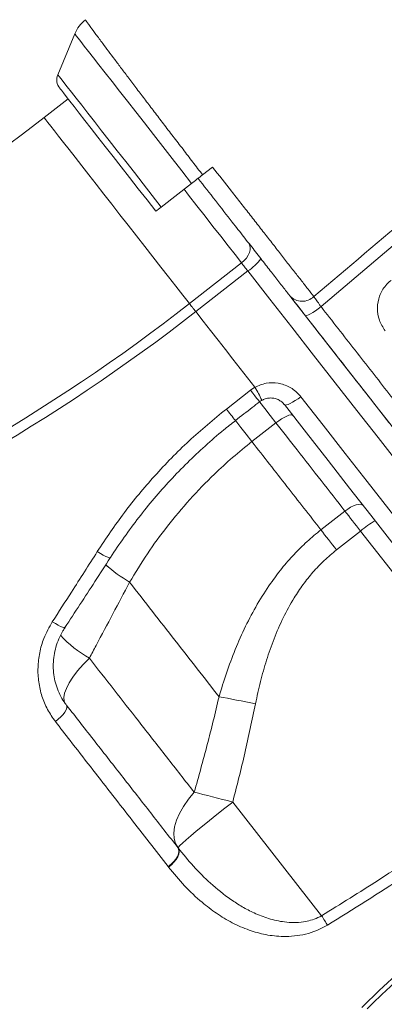
# Model space of a CAD drawing. Units: millimetres. Extents: x -9664 to 12543, y -7239 to 2259.
# Drawn here: x -6320 to -6218, y -891 to -615 of the extents above; entities that cross this region are included whole.
import ezdxf

# ---------------------------------------------------------------- set-up
doc = ezdxf.new("R2010")
doc.units = ezdxf.units.MM

msp = doc.modelspace()

# ---------------------------------------------------------------- linework, layer by layer
at = {"color": 7, "linetype": 'Continuous', "lineweight": 15}
for p, q in [((-6304.3, -618.82), (-6309.04, -630.28)), ((-6306.18, -637.05), (-6312.9, -642.29)), ((-6268.47, -658.34), (-6265.67, -656.16)), ((-6280.04, -667.39), (-6271.55, -660.75)), ((-6272.14, -694.45), (-6257.55, -683.05)), ((-6255.8, -685.3), (-6270.39, -696.7)), ((-6261.8, -724.02), (-6255.05, -718.75)), ((-6255.05, -718.75), (-6253.81, -717.92)), ((-6254.64, -733.15), (-6247.91, -727.89)), ((-6228.58, -752.63), (-6235.31, -757.89)), ((-6230.93, -763.51), (-6224.19, -758.24)), ((-6224.19, -758.24), (-6173.23, -823.46)), ((-6288.93, -772.6), (-6288.93, -772.6)), ((-6235.11, -866.09), (-6260.01, -834.21)), ((-6275.45, -846.94), (-6275.35, -847.07)), ((-6278.01, -852.45), (-6278.12, -852.32)), ((-6278.01, -852.46), (-6278.01, -852.45))]:
    msp.add_line(p, q, dxfattribs=at)
at = {"color": 7, "linetype": 'Continuous', "lineweight": 15, "flags": 128}
for points in [[(-5849.85, -368.4), (-5917.29, -425.61), (-6052.18, -540.02), (-6235.28, -695.31)], [(-6308.52, -634.06), (-6308.4, -634.21), (-6308.06, -634.65), (-6307.49, -635.38), (-6306.7, -636.39), (-6305.69, -637.68), (-6304.48, -639.23), (-6303.07, -641.03), (-6301.48, -643.07), (-6299.72, -645.32), (-6297.81, -647.77), (-6295.75, -650.4), (-6293.58, -653.19), (-6291.3, -656.1), (-6288.94, -659.13), (-6286.51, -662.23), (-6284.05, -665.39), (-6281.56, -668.57)], [(-6271.55, -660.75), (-6271.19, -660.47), (-6270.82, -660.18), (-6270.44, -659.89), (-6270.06, -659.59), (-6269.67, -659.28), (-6269.27, -658.97), (-6268.87, -658.66), (-6268.47, -658.34)], [(-6281.56, -668.57), (-6281.55, -668.56), (-6281.32, -668.39), (-6280.8, -667.98), (-6280.04, -667.39)], [(-6255.63, -677.4), (-6255.31, -677.96), (-6255.16, -678.62), (-6255.17, -679.35), (-6255.36, -680.12), (-6255.7, -680.91), (-6256.2, -681.68), (-6256.82, -682.4), (-6257.55, -683.05)], [(-6255.8, -685.3), (-6256.04, -684.99), (-6256.27, -684.69), (-6256.51, -684.39), (-6256.73, -684.1), (-6256.95, -683.82), (-6257.16, -683.55), (-6257.36, -683.3), (-6257.55, -683.05)], [(-6243.73, -692.62), (-6240, -697.39), (-6234, -705.08), (-6228.03, -712.72), (-6222.11, -720.3), (-6216.24, -727.81)], [(-6270.39, -696.7), (-6270.63, -696.39), (-6270.86, -696.09), (-6271.1, -695.79), (-6271.32, -695.5), (-6271.54, -695.22), (-6271.75, -694.95), (-6271.95, -694.7), (-6272.14, -694.45)], [(-6239.7, -697.78), (-6239.53, -697.84), (-6239.22, -697.78), (-6238.77, -697.6), (-6238.21, -697.31), (-6237.55, -696.92), (-6236.82, -696.44), (-6236.06, -695.9), (-6235.28, -695.31)], [(-6270.39, -696.7), (-6268.3, -699.37), (-6266.22, -702.03), (-6264.15, -704.69), (-6262.07, -707.35), (-6260, -710), (-6257.93, -712.64), (-6255.87, -715.29), (-6253.81, -717.92)], [(-6240.95, -720.55), (-6241.73, -721.13), (-6242.51, -721.66), (-6243.25, -722.11), (-6243.93, -722.48), (-6244.52, -722.73), (-6245, -722.87), (-6245.34, -722.89), (-6245.55, -722.78)], [(-6240.95, -720.55), (-6234.68, -728.57), (-6228.48, -736.51), (-6222.34, -744.37), (-6216.28, -752.13), (-6210.3, -759.78), (-6204.41, -767.32), (-6198.62, -774.72), (-6192.94, -781.99), (-6187.38, -789.12), (-6181.93, -796.08), (-6176.62, -802.88), (-6171.45, -809.51)], [(-6177.27, -810.18), (-6182.35, -803.67), (-6187.57, -796.99), (-6192.92, -790.15), (-6198.38, -783.15), (-6203.96, -776.01), (-6209.65, -768.73), (-6215.43, -761.33), (-6221.31, -753.81), (-6227.26, -746.18), (-6233.3, -738.46), (-6239.39, -730.66), (-6245.55, -722.78)], [(-6243.16, -725.83), (-6243.4, -725.69), (-6243.77, -725.67), (-6244.27, -725.78), (-6244.89, -726.01), (-6245.58, -726.35), (-6246.34, -726.79), (-6247.12, -727.3), (-6247.91, -727.89)], [(-6223.43, -751.09), (-6223.74, -750.85), (-6224.19, -750.74), (-6224.76, -750.75), (-6225.44, -750.9), (-6226.18, -751.18), (-6226.98, -751.57), (-6227.78, -752.06), (-6228.58, -752.63)], [(-6228.58, -752.63), (-6228.05, -753.3), (-6227.52, -753.98), (-6226.98, -754.68), (-6226.43, -755.38), (-6225.87, -756.09), (-6225.31, -756.8), (-6224.75, -757.52), (-6224.19, -758.24)], [(-6235.31, -757.89), (-6234.79, -758.56), (-6234.26, -759.25), (-6233.71, -759.94), (-6233.17, -760.64), (-6232.61, -761.35), (-6232.05, -762.07), (-6231.49, -762.79), (-6230.93, -763.51)], [(-6300.21, -793.87), (-6301.95, -795.67), (-6303.49, -797.46), (-6304.8, -799.18), (-6305.86, -800.82), (-6306.65, -802.34), (-6307.15, -803.71), (-6307.36, -804.91), (-6307.26, -805.92), (-6306.88, -806.71)], [(-6263.86, -804.69), (-6262.7, -804.9), (-6261.49, -805.13), (-6260.25, -805.36), (-6258.97, -805.61), (-6257.66, -805.86), (-6256.33, -806.12), (-6254.99, -806.39), (-6253.64, -806.65)], [(-6306.61, -807.05), (-6306.48, -807.38), (-6306.52, -807.84), (-6306.72, -808.38), (-6307.08, -809), (-6307.59, -809.66), (-6308.22, -810.35), (-6308.94, -811.02), (-6309.73, -811.66)], [(-6270.83, -831.48), (-6272.44, -833.44), (-6273.82, -835.43), (-6274.93, -837.41), (-6275.76, -839.34), (-6276.3, -841.18), (-6276.52, -842.91), (-6276.44, -844.48), (-6276.04, -845.88), (-6275.35, -847.07)], [(-6270.83, -831.48), (-6269.62, -831.77), (-6268.36, -832.09), (-6267.04, -832.41), (-6265.69, -832.75), (-6264.3, -833.11), (-6262.89, -833.47), (-6261.46, -833.83), (-6260.01, -834.21)], [(-6275.35, -847.07), (-6275.25, -846.87), (-6274.83, -846.42), (-6274.1, -845.73), (-6273.07, -844.82), (-6271.78, -843.7), (-6270.23, -842.4), (-6268.47, -840.95), (-6266.52, -839.37), (-6264.44, -837.7), (-6262.25, -835.97), (-6260.01, -834.21)], [(-6275.45, -846.94), (-6275.2, -847.43), (-6275.13, -848.02), (-6275.25, -848.71), (-6275.54, -849.45), (-6275.99, -850.21), (-6276.59, -850.96), (-6277.31, -851.68), (-6278.12, -852.32)], [(-6275.35, -847.07), (-6275.1, -847.56), (-6275.03, -848.16), (-6275.15, -848.84), (-6275.44, -849.58), (-6275.89, -850.34), (-6276.49, -851.1), (-6277.21, -851.81), (-6278.01, -852.46)], [(-6275.35, -847.07), (-6275.1, -847.56), (-6275.03, -848.16), (-6275.15, -848.84), (-6275.44, -849.58), (-6275.89, -850.34), (-6276.49, -851.1), (-6277.21, -851.81), (-6278.01, -852.45)], [(-6235.11, -866.09), (-6234.89, -866.45), (-6234.67, -866.81), (-6234.46, -867.16), (-6234.25, -867.5), (-6234.05, -867.84), (-6233.86, -868.16), (-6233.67, -868.46), (-6233.5, -868.74)]]:
    msp.add_lwpolyline(points, dxfattribs=at)
at = {"color": 8, "linetype": 'Continuous', "lineweight": 15, "flags": 128}
for points in [[(-6304.3, -618.82), (-6304.21, -618.94), (-6303.9, -619.34), (-6303.36, -620.02), (-6302.61, -620.99), (-6301.64, -622.23), (-6300.46, -623.74), (-6299.08, -625.51), (-6297.51, -627.52), (-6295.76, -629.76), (-6293.84, -632.21), (-6291.77, -634.86), (-6289.56, -637.69), (-6287.22, -640.68), (-6284.78, -643.81), (-6282.25, -647.05), (-6279.64, -650.39), (-6276.97, -653.81), (-6274.27, -657.26), (-6271.55, -660.75)], [(-6309.04, -630.28), (-6308.95, -630.39), (-6308.64, -630.79), (-6308.11, -631.47), (-6307.36, -632.42), (-6306.4, -633.65), (-6305.24, -635.13), (-6303.89, -636.87), (-6302.35, -638.83), (-6300.64, -641.02), (-6298.77, -643.41), (-6296.76, -645.99), (-6294.62, -648.73), (-6292.37, -651.61), (-6290.02, -654.62), (-6287.59, -657.73), (-6285.11, -660.9), (-6282.59, -664.13), (-6280.04, -667.39)], [(-6312.9, -642.29), (-6312.89, -642.3), (-6312.74, -642.49), (-6312.38, -642.96), (-6311.8, -643.7), (-6311, -644.71), (-6310.01, -645.99), (-6308.82, -647.51), (-6307.45, -649.27), (-6305.9, -651.24), (-6304.2, -653.42), (-6302.36, -655.78), (-6300.39, -658.3), (-6298.31, -660.96), (-6296.15, -663.73), (-6293.91, -666.59), (-6291.62, -669.52), (-6289.31, -672.49), (-6286.98, -675.46), (-6284.66, -678.43), (-6282.38, -681.35), (-6280.15, -684.2), (-6277.99, -686.97), (-6275.93, -689.61), (-6273.97, -692.11), (-6272.14, -694.45)], [(-6257.55, -683.05), (-6259.38, -680.71), (-6261.34, -678.21), (-6263.4, -675.57), (-6265.56, -672.8), (-6267.79, -669.95), (-6270.07, -667.03), (-6272.39, -664.06), (-6273.68, -662.41)], [(-6213.38, -739.6), (-6219.28, -732.04), (-6225.25, -724.4), (-6231.28, -716.68), (-6237.35, -708.91), (-6243.47, -701.08), (-6249.62, -693.21), (-6255.8, -685.3)], [(-6255.05, -718.75), (-6254.41, -719.57), (-6253.82, -720.32), (-6253.32, -720.96), (-6252.93, -721.46), (-6252.66, -721.8), (-6252.53, -721.97), (-6252.52, -721.98)], [(-6252.59, -721.9), (-6252.42, -722.11), (-6251.03, -723.89), (-6249.51, -725.83), (-6247.91, -727.89)], [(-6254.64, -733.15), (-6256.25, -731.1), (-6257.76, -729.16), (-6259.16, -727.37), (-6259.32, -727.16)], [(-6254.64, -733.15), (-6256.25, -731.1), (-6257.76, -729.16), (-6259.16, -727.37), (-6259.32, -727.16)], [(-6297.98, -764), (-6297.11, -764.52), (-6296.31, -764.97), (-6295.61, -765.34), (-6295.05, -765.6), (-6294.64, -765.75), (-6294.4, -765.78), (-6294.36, -765.75)], [(-6310.59, -783.68), (-6309.74, -784.18), (-6308.96, -784.62), (-6308.28, -784.96), (-6307.73, -785.2), (-6307.32, -785.32), (-6307.09, -785.32), (-6307.05, -785.29)]]:
    msp.add_lwpolyline(points, dxfattribs=at)
at = {"color": 7, "linetype": 'Continuous', "lineweight": 15}
for centre, radius, start, end in [((-6295.06, -622.64), 10, 128.7656, 157.552), ((-6305.53, -631.73), 3.79, 157.552, 218), ((-6589.94, -287.69), 450, 275, 308), ((-6264.12, -672.63), 15.16, 303.3049, 322.3576), ((-6240.55, -689.11), 4.69, 223.3243, 313.9544), ((-6589.94, -287.69), 516.19, 275, 308), ((-6589.94, -287.69), 519.04, 275, 308), ((-6201.07, -785.8), 35.97, 122.0137, 129.9885)]:
    msp.add_arc(centre, radius, start, end, dxfattribs=at)
at = {"color": 8, "linetype": 'Continuous', "lineweight": 15}
for centre, radius, start, end in [((-6276.26, -732), 26.5, 23.1787, 32.0905), ((-6084.06, -587.02), 224.41, 217.6254, 218.6736), ((-6264.97, -732.62), 46.6, 228.8481, 239.0704), ((-6264.98, -732.63), 46.59, 228.8474, 239.0718), ((-6284.32, -765.69), 32.35, 222.1439, 240.5862)]:
    msp.add_arc(centre, radius, start, end, dxfattribs=at)
at = {"color": 7, "linetype": 'Continuous', "lineweight": 15}
for points, knots in [([(-6237.29, -692.49), (-6218.32, -676.43), (-6158.78, -626.01), (-6064.72, -546.4), (-5966.21, -463.06), (-5897.16, -404.66), (-5862.63, -375.46), (-5851.52, -366.06)], [0, 0, 0, 0, 0.147562, 0.463123, 0.731561, 0.91359, 1, 1, 1, 1]), ([(-6268.47, -658.34), (-6269.39, -657.15), (-6271.24, -654.75), (-6273.99, -651.14), (-6276.75, -647.55), (-6279.45, -644.04), (-6282.02, -640.64), (-6284.5, -637.38), (-6286.9, -634.24), (-6289.15, -631.26), (-6291.22, -628.5), (-6293.15, -625.95), (-6294.92, -623.62), (-6296.7, -621.18), (-6298.44, -618.87), (-6299.74, -617.11), (-6300.55, -615.95), (-6301.05, -615.28), (-6301.32, -614.91), (-6301.3, -614.89), (-6301.29, -614.88)], [0, 0, 0, 0, 0.052969, 0.105938, 0.160448, 0.214959, 0.267929, 0.320898, 0.375412, 0.429925, 0.482845, 0.535764, 0.590223, 0.644682, 0.722675, 0.801873, 0.854708, 0.907542, 0.961908, 1, 1, 1, 1]), ([(-6265.67, -656.16), (-6263.9, -658.41), (-6261.23, -661.83), (-6257.73, -666.31), (-6255.1, -669.68), (-6252.51, -672.99), (-6249.97, -676.24), (-6247.52, -679.38), (-6245.16, -682.4), (-6242.95, -685.24), (-6240.87, -687.9), (-6238.95, -690.36), (-6237.84, -691.78), (-6237.29, -692.49)], [0, 0, 0, 0, 0.156114, 0.236267, 0.316421, 0.398697, 0.480975, 0.565636, 0.650296, 0.736357, 0.822418, 0.911207, 1, 1, 1, 1]), ([(-6243.96, -692.33), (-6244.05, -692.22), (-6244.74, -691.33), (-6246.2, -689.47), (-6248.52, -686.49), (-6251.11, -683.18), (-6253.94, -679.55), (-6256.97, -675.68), (-6260.6, -671.03), (-6264.87, -665.56), (-6268.12, -661.41), (-6269.74, -659.34)], [0, 0, 0, 0, 0.015579, 0.126878, 0.238532, 0.349833, 0.461019, 0.572558, 0.683743, 0.841874, 1, 1, 1, 1]), ([(-6217.31, -702.06), (-6217.93, -701.1), (-6219.15, -699.17), (-6219.65, -695.69), (-6219.03, -692.3), (-6217.55, -689.63), (-6216.18, -688.41), (-6215.65, -687.95)], [0, 0, 0, 0, 0.219258, 0.437733, 0.654554, 0.868022, 1, 1, 1, 1]), ([(-6239.7, -697.78), (-6240.06, -697.32), (-6241.09, -696), (-6242.68, -693.97), (-6243.53, -692.88), (-6243.96, -692.33)], [0, 0, 0, 0, 0.2098402, 0.6049141, 1, 1, 1, 1]), ([(-6237.29, -692.49), (-6237.09, -692.77), (-6236.69, -693.34), (-6235.94, -694.39), (-6235.45, -695.07), (-6235.28, -695.31)], [0, 0, 0, 0, 0.394873, 0.790042, 1, 1, 1, 1]), ([(-6094.3, -883.89), (-6094.35, -883.82), (-6094.47, -883.66), (-6095.65, -882.15), (-6097.57, -879.7), (-6100.26, -876.26), (-6103.7, -871.86), (-6107.87, -866.52), (-6112.78, -860.23), (-6118.4, -853.04), (-6124.69, -844.99), (-6131.62, -836.12), (-6139.14, -826.49), (-6147.27, -816.09), (-6155.95, -804.98), (-6165.13, -793.23), (-6174.76, -780.9), (-6184.8, -768.05), (-6195.22, -754.72), (-6205.97, -740.95), (-6217.02, -726.81), (-6228.27, -712.42), (-6235.9, -702.65), (-6239.7, -697.78)], [0, 0, 0, 0, 0.045833, 0.093433, 0.141194, 0.189011, 0.236773, 0.284372, 0.331974, 0.379738, 0.427557, 0.475321, 0.522922, 0.570522, 0.618284, 0.666101, 0.713863, 0.761462, 0.809061, 0.856823, 0.904639, 0.952401, 1, 1, 1, 1]), ([(-6253.81, -717.92), (-6252.78, -717.47), (-6250.71, -716.57), (-6247.27, -716.61), (-6244.04, -717.7), (-6242, -719.27), (-6241.12, -720.34), (-6240.95, -720.55)], [0, 0, 0, 0, 0.232475, 0.4660067, 0.7029783, 0.9437115, 1, 1, 1, 1]), ([(-6259.26, -727.25), (-6257.69, -726.02), (-6255.44, -724.27), (-6253.19, -722.51), (-6252.52, -721.98)], [0, 0, 0, 0, 0.70001, 1, 1, 1, 1]), ([(-6252.7, -722.13), (-6252.58, -722.03), (-6252.33, -721.82), (-6252.04, -721.68), (-6251.88, -721.6)], [0, 0, 0, 0, 0.467406, 1, 1, 1, 1]), ([(-6251.89, -721.6), (-6251.65, -721.47), (-6251.07, -721.14), (-6249.99, -720.91), (-6248.76, -720.91), (-6247.57, -721.22), (-6246.52, -721.81), (-6245.84, -722.36), (-6245.6, -722.74), (-6245.56, -722.79)], [0, 0, 0, 0, 0.108837, 0.27567, 0.447383, 0.620319, 0.795429, 0.973797, 1, 1, 1, 1]), ([(-6297.98, -764), (-6295.52, -760.31), (-6290.59, -752.94), (-6281.95, -742.58), (-6272.45, -732.77), (-6265.35, -726.94), (-6261.8, -724.02)], [0, 0, 0, 0, 0.246029, 0.492056, 0.746029, 1, 1, 1, 1]), ([(-6294.34, -765.76), (-6294.31, -765.72), (-6293.09, -763.73), (-6290.45, -759.94), (-6286.4, -754.41), (-6282.08, -749.08), (-6277.54, -743.96), (-6272.78, -739.05), (-6267.78, -734.35), (-6263.27, -730.41), (-6260.35, -728.14), (-6259.24, -727.28)], [0, 0, 0, 0, 0.0028, 0.134148, 0.265457, 0.396515, 0.527141, 0.657567, 0.788178, 0.919583, 1, 1, 1, 1]), ([(-6247.91, -727.89), (-6245.93, -730.41), (-6241.66, -735.87), (-6235.2, -744.14), (-6230.79, -749.8), (-6228.58, -752.63)], [0, 0, 0, 0, 0.300877, 0.65003, 1, 1, 1, 1]), ([(-6288.93, -772.6), (-6287.3, -769.91), (-6284.05, -764.54), (-6278.39, -756.78), (-6272.14, -749.31), (-6265.94, -742.91), (-6260.09, -737.53), (-6256.46, -734.61), (-6254.64, -733.15)], [0, 0, 0, 0, 0.1818956, 0.363776, 0.5504096, 0.7370322, 0.8682676, 1, 1, 1, 1]), ([(-6235.31, -757.89), (-6238.47, -753.85), (-6244.8, -745.75), (-6251.36, -737.36), (-6254.64, -733.15)], [0, 0, 0, 0, 0.498802, 1, 1, 1, 1]), ([(-6235.31, -757.89), (-6236.63, -758.97), (-6239.26, -761.13), (-6242.91, -764.76), (-6246.31, -768.68), (-6249.79, -773.33), (-6253.22, -778.73), (-6256.51, -784.94), (-6259.37, -791.41), (-6261.84, -798.02), (-6263.19, -802.49), (-6263.86, -804.69)], [0, 0, 0, 0, 0.091529, 0.183065, 0.276731, 0.370407, 0.495531, 0.620689, 0.748495, 0.876323, 1, 1, 1, 1]), ([(-6310.59, -783.68), (-6308.79, -780.9), (-6304.57, -774.36), (-6300.39, -767.78), (-6297.98, -764)], [0, 0, 0, 0, 0.425063, 1, 1, 1, 1]), ([(-6253.64, -806.65), (-6253.2, -804.58), (-6252.32, -800.46), (-6250.6, -794.38), (-6248.51, -788.39), (-6245.97, -782.54), (-6243.2, -777.47), (-6240.36, -773.23), (-6237.57, -769.72), (-6234.45, -766.43), (-6232.1, -764.48), (-6230.93, -763.51)], [0, 0, 0, 0, 0.127629, 0.253967, 0.380277, 0.509329, 0.638321, 0.727361, 0.816383, 0.908197, 1, 1, 1, 1]), ([(-6307.05, -785.28), (-6304.25, -781), (-6300, -774.51), (-6295.8, -767.96), (-6294.37, -765.74)], [0, 0, 0, 0, 0.659977, 1, 1, 1, 1]), ([(-6300.21, -793.87), (-6299.58, -792.68), (-6295.81, -785.59), (-6292.05, -778.5), (-6288.93, -772.6)], [0, 0, 0, 0, 0.1675329, 1, 1, 1, 1]), ([(-6288.93, -772.6), (-6286.79, -775.34), (-6282.5, -780.82), (-6276.19, -788.91), (-6269.95, -796.89), (-6265.89, -802.09), (-6263.86, -804.69)], [0, 0, 0, 0, 0.2490257, 0.4980518, 0.7490261, 1, 1, 1, 1]), ([(-6309.73, -811.66), (-6310.5, -810.56), (-6312.04, -808.35), (-6313.59, -804.57), (-6314.5, -800.58), (-6314.72, -796.46), (-6314.22, -792.33), (-6313.01, -787.95), (-6311.45, -785.2), (-6310.59, -783.68)], [0, 0, 0, 0, 0.138576, 0.277151, 0.415495, 0.553834, 0.691628, 0.82941, 1, 1, 1, 1]), ([(-6306.68, -806.92), (-6306.77, -806.81), (-6307.37, -806.12), (-6308.22, -804.64), (-6309.21, -802.53), (-6309.89, -800.27), (-6310.28, -797.93), (-6310.36, -795.53), (-6310.13, -793.13), (-6309.61, -790.74), (-6308.78, -788.44), (-6307.91, -786.61), (-6307.23, -785.61), (-6307.01, -785.31)], [0, 0, 0, 0, 0.019483, 0.124117, 0.229061, 0.33324, 0.437568, 0.541492, 0.644757, 0.747749, 0.85087, 0.953787, 1, 1, 1, 1]), ([(-6270.83, -831.48), (-6273.38, -828.22), (-6278.48, -821.68), (-6286.01, -812.05), (-6293.25, -802.78), (-6297.89, -796.84), (-6300.21, -793.87)], [0, 0, 0, 0, 0.271463, 0.543765, 0.771636, 1, 1, 1, 1]), ([(-6263.86, -804.69), (-6264.93, -809.17), (-6267.07, -818.15), (-6269.58, -827.03), (-6270.83, -831.48)], [0, 0, 0, 0, 0.499812, 1, 1, 1, 1]), ([(-6306.61, -807.05), (-6303.93, -810.48), (-6298.56, -817.36), (-6290.68, -827.44), (-6282.94, -837.35), (-6277.95, -843.74), (-6275.45, -846.94)], [0, 0, 0, 0, 0.248774, 0.497547, 0.748775, 1, 1, 1, 1]), ([(-6260.01, -834.21), (-6258.85, -829.64), (-6256.53, -820.5), (-6254.6, -811.27), (-6253.64, -806.65)], [0, 0, 0, 0, 0.4998074, 1, 1, 1, 1]), ([(-6278.12, -852.32), (-6279.87, -850.06), (-6285.15, -843.28), (-6294.27, -831.55), (-6303.14, -820.15), (-6308.36, -813.43), (-6309.73, -811.66)], [0, 0, 0, 0, 0.1746037, 0.5239665, 0.8750177, 1, 1, 1, 1]), ([(-6235.11, -866.09), (-6229.79, -862.8), (-6219.15, -856.22), (-6203.54, -845.76), (-6188.19, -834.9), (-6178.22, -827.27), (-6173.23, -823.46)], [0, 0, 0, 0, 0.249583, 0.499166, 0.749582, 1, 1, 1, 1]), ([(-6171.33, -825.91), (-6173.97, -827.95), (-6181.89, -834.05), (-6195.38, -843.86), (-6213.39, -856.23), (-6226.28, -864.25), (-6233.5, -868.74)], [0, 0, 0, 0, 0.13239, 0.397192, 0.662242, 1, 1, 1, 1]), ([(-6275.35, -847.07), (-6273.92, -848.81), (-6271.08, -852.31), (-6266.17, -857.2), (-6261.56, -860.94), (-6257.4, -863.62), (-6253.9, -865.45), (-6249.99, -866.99), (-6246.22, -867.84), (-6242.91, -868.06), (-6240.43, -867.9), (-6238.16, -867.41), (-6236.45, -866.8), (-6235.46, -866.28), (-6235.11, -866.09)], [0, 0, 0, 0, 0.14279, 0.286386, 0.444105, 0.524333, 0.604528, 0.696441, 0.79017, 0.842979, 0.896844, 0.936585, 0.97734, 1, 1, 1, 1]), ([(-6233.5, -868.74), (-6234.48, -869.27), (-6236.45, -870.34), (-6239.6, -871.31), (-6242.75, -871.85), (-6246.53, -872), (-6250.82, -871.52), (-6255.61, -870.18), (-6260.22, -868.15), (-6264.61, -865.5), (-6269.1, -862.06), (-6273.65, -857.78), (-6276.56, -854.23), (-6278.01, -852.46)], [0, 0, 0, 0, 0.0567946, 0.1136738, 0.170011, 0.2264122, 0.3202841, 0.4143442, 0.51776, 0.6215704, 0.7252123, 0.8625792, 1, 1, 1, 1]), ([(-6223.86, -891.79), (-6220.8, -888.83), (-6214.66, -882.88), (-6208.01, -877.25), (-6204.68, -874.43)], [0, 0, 0, 0, 0.498363, 1, 1, 1, 1]), ([(-6222.31, -892.17), (-6222.3, -892.15), (-6220.68, -890.53), (-6217.37, -887.36), (-6212.36, -882.74), (-6207.75, -878.7), (-6204.76, -876.26), (-6203.51, -875.24)], [0, 0, 0, 0, 0.002141, 0.277313, 0.547321, 0.811436, 1, 1, 1, 1])]:
    msp.add_open_spline(points, degree=3, knots=knots, dxfattribs=at)
at = {"color": 8, "linetype": 'Continuous', "lineweight": 15}
msp.add_open_spline([(-6235.28, -695.31), (-6232.08, -699.4), (-6225.7, -707.57), (-6216.25, -719.66), (-6206.85, -731.69), (-6197.54, -743.61), (-6188.36, -755.37), (-6179.5, -766.71), (-6170.98, -777.61), (-6162.83, -788.04), (-6154.91, -798.18), (-6147.26, -807.97), (-6139.91, -817.38), (-6133.02, -826.2), (-6126.61, -834.41), (-6120.68, -842), (-6115.13, -849.11), (-6109.99, -855.68), (-6105.31, -861.68), (-6101.17, -866.97), (-6097.58, -871.56), (-6094.54, -875.46), (-6091.98, -878.73), (-6089.95, -881.33), (-6088.44, -883.26), (-6087.56, -884.39), (-6087.2, -884.86), (-6087.28, -884.75), (-6087.3, -884.73)], degree=3, knots=[0, 0, 0, 0, 0.039177, 0.078384, 0.117561, 0.157876, 0.198223, 0.238538, 0.277716, 0.316923, 0.3561, 0.396415, 0.436763, 0.477078, 0.516257, 0.555465, 0.594644, 0.634961, 0.675311, 0.715628, 0.754805, 0.794012, 0.833189, 0.873504, 0.913852, 0.954167, 0.993343, 1, 1, 1, 1], dxfattribs=at)

doc.saveas('drawing.dxf')
